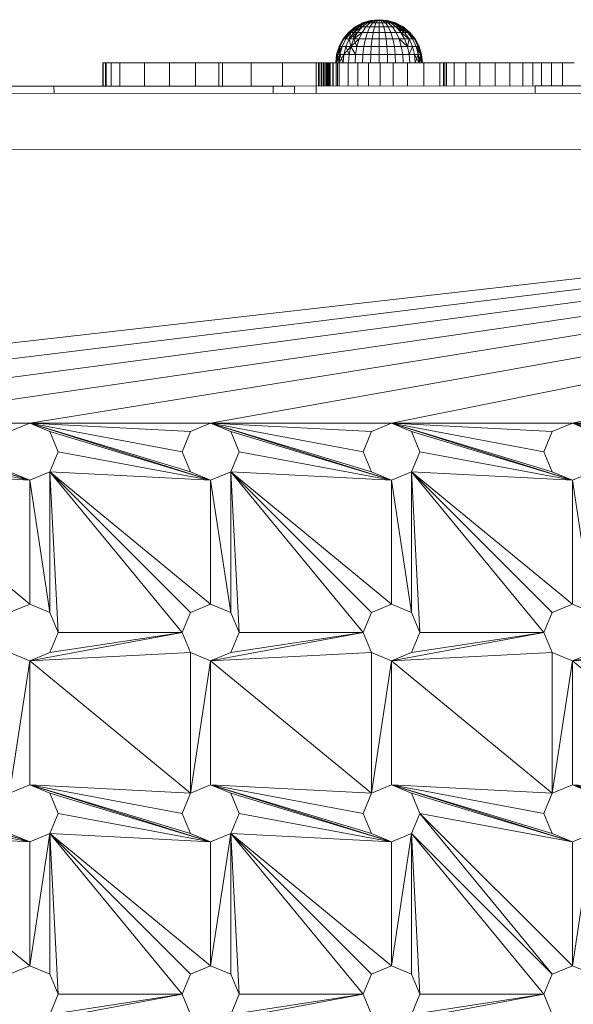
# Model space of a CAD drawing. Units: inches. Extents: x 10 to 18069, y 10 to 12780.
# Drawn here: x 4079 to 4227, y 8450 to 8713 of the extents above; entities that cross this region are included whole.
import ezdxf

# ---------------------------------------------------------------- set-up
doc = ezdxf.new("R2010")
doc.units = ezdxf.units.IN
doc.header["$MEASUREMENT"] = 0
doc.layers.add('平台柱子', color=7, linetype='Continuous', lineweight=9)

# ---------------------------------------------------------------- blocks, each defined once
blk = doc.blocks.new('9039_DWG-662741-Level 1')
at = {"lineweight": 9}
for p, q in [((-2289.96, 832.79), (-2292.13, 832.13)), ((-2289.92, 832.79), (-2292.04, 832.13)), ((-2289.92, 832.79), (-2292.04, 832.13)), ((-2289.58, 832.79), (-2291.79, 832.13)), ((-2289.79, 832.79), (-2291.79, 832.13)), ((-2289.79, 832.79), (-2291.79, 832.13)), ((-2289.58, 832.79), (-2291.38, 832.13)), ((-2289.79, 832.79), (-2291.38, 832.13)), ((-2289.58, 832.79), (-2291.38, 832.13)), ((-2289.3, 832.79), (-2290.83, 832.13)), ((-2289.3, 832.79), (-2290.83, 832.13)), ((-2288.96, 832.79), (-2290.16, 832.13)), ((-2288.96, 832.79), (-2290.16, 832.13)), ((-2287.7, 833.01), (-2289.96, 832.79)), ((-2289.92, 832.79), (-2289.96, 832.79)), ((-2289.96, 832.79), (-2289.92, 832.79)), ((-2287.7, 833.01), (-2289.92, 832.79)), ((-2287.7, 833.01), (-2289.92, 832.79)), ((-2289.79, 832.79), (-2289.92, 832.79)), ((-2289.92, 832.79), (-2289.79, 832.79)), ((-2287.7, 833.01), (-2289.79, 832.79)), ((-2287.7, 833.01), (-2289.79, 832.79)), ((-2289.58, 832.79), (-2289.79, 832.79)), ((-2289.79, 832.79), (-2289.58, 832.79)), ((-2287.7, 833.01), (-2289.58, 832.79)), ((-2287.7, 833.01), (-2289.58, 832.79)), ((-2289.3, 832.79), (-2289.58, 832.79)), ((-2289.58, 832.79), (-2289.3, 832.79)), ((-2288.56, 832.79), (-2289.4, 832.13)), ((-2288.56, 832.79), (-2289.4, 832.13)), ((-2287.7, 833.01), (-2289.3, 832.79)), ((-2287.7, 833.01), (-2289.3, 832.79)), ((-2288.96, 832.79), (-2289.3, 832.79)), ((-2289.3, 832.79), (-2288.96, 832.79)), ((-2287.7, 833.01), (-2288.96, 832.79)), ((-2287.7, 833.01), (-2288.96, 832.79)), ((-2288.56, 832.79), (-2288.96, 832.79)), ((-2288.96, 832.79), (-2288.56, 832.79)), ((-2287.7, 833.01), (-2288.56, 832.79)), ((-2287.7, 833.01), (-2288.56, 832.79)), ((-2288.14, 832.79), (-2288.56, 832.79)), ((-2288.14, 832.79), (-2288.56, 832.13)), ((-2288.56, 832.79), (-2288.14, 832.79)), ((-2288.14, 832.79), (-2288.56, 832.13)), ((-2287.7, 833.01), (-2288.14, 832.79)), ((-2287.7, 833.01), (-2288.14, 832.79)), ((-2287.7, 832.79), (-2288.14, 832.79)), ((-2287.7, 832.79), (-2288.14, 832.79)), ((-2287.7, 833.01), (-2285.44, 832.79)), ((-2287.7, 833.01), (-2287.7, 832.79)), ((-2287.7, 833.01), (-2287.26, 832.79)), ((-2287.7, 833.01), (-2286.84, 832.79)), ((-2287.7, 833.01), (-2286.45, 832.79)), ((-2287.7, 833.01), (-2286.1, 832.79)), ((-2287.7, 833.01), (-2285.82, 832.79)), ((-2287.7, 833.01), (-2285.61, 832.79)), ((-2287.7, 833.01), (-2285.49, 832.79)), ((-2287.7, 833.01), (-2285.49, 832.79)), ((-2287.7, 833.01), (-2285.61, 832.79)), ((-2287.7, 833.01), (-2285.82, 832.79)), ((-2287.7, 833.01), (-2286.1, 832.79)), ((-2287.7, 833.01), (-2286.45, 832.79)), ((-2287.7, 833.01), (-2286.84, 832.79)), ((-2287.7, 833.01), (-2287.26, 832.79)), ((-2287.7, 833.01), (-2287.7, 832.79)), ((-2287.7, 832.79), (-2287.26, 832.79)), ((-2287.7, 832.79), (-2287.7, 832.13)), ((-2287.26, 832.79), (-2287.7, 832.79)), ((-2287.7, 832.79), (-2287.7, 832.13)), ((-2287.26, 832.79), (-2286.84, 832.79)), ((-2287.26, 832.79), (-2286.84, 832.13)), ((-2286.84, 832.79), (-2287.26, 832.79)), ((-2287.26, 832.79), (-2286.84, 832.13)), ((-2286.84, 832.79), (-2286.45, 832.79)), ((-2286.84, 832.79), (-2286.01, 832.13)), ((-2286.45, 832.79), (-2286.84, 832.79)), ((-2286.84, 832.79), (-2286.01, 832.13)), ((-2286.45, 832.79), (-2286.1, 832.79)), ((-2286.45, 832.79), (-2285.24, 832.13)), ((-2286.1, 832.79), (-2286.45, 832.79)), ((-2286.45, 832.79), (-2285.24, 832.13)), ((-2286.1, 832.79), (-2285.82, 832.79)), ((-2286.1, 832.79), (-2284.57, 832.13)), ((-2285.82, 832.79), (-2286.1, 832.79)), ((-2286.1, 832.79), (-2284.57, 832.13)), ((-2285.82, 832.79), (-2285.61, 832.79)), ((-2285.82, 832.79), (-2284.02, 832.13)), ((-2285.82, 832.79), (-2283.61, 832.13)), ((-2285.61, 832.79), (-2285.82, 832.79)), ((-2285.82, 832.79), (-2284.02, 832.13)), ((-2285.61, 832.79), (-2285.49, 832.79)), ((-2285.61, 832.79), (-2283.61, 832.13)), ((-2285.49, 832.79), (-2285.61, 832.79)), ((-2285.61, 832.79), (-2283.61, 832.13)), ((-2285.61, 832.79), (-2284.02, 832.13)), ((-2285.49, 832.79), (-2285.44, 832.79)), ((-2285.49, 832.79), (-2283.36, 832.13)), ((-2285.44, 832.79), (-2285.49, 832.79)), ((-2285.49, 832.79), (-2283.36, 832.13)), ((-2285.44, 832.79), (-2283.27, 832.13)), ((-2295.88, 829.62), (-2297.32, 827.87)), ((-2295.26, 829.62), (-2297.14, 827.87)), ((-2295.73, 829.62), (-2297.14, 827.87)), ((-2295.73, 829.62), (-2297.14, 827.87)), ((-2295.26, 829.62), (-2296.59, 827.87)), ((-2295.73, 829.62), (-2296.59, 827.87)), ((-2295.26, 829.62), (-2296.59, 827.87)), ((-2294.13, 831.06), (-2295.88, 829.62)), ((-2295.73, 829.62), (-2295.88, 829.62)), ((-2295.88, 829.62), (-2295.73, 829.62)), ((-2294.01, 831.06), (-2295.73, 829.62)), ((-2294.01, 831.06), (-2295.73, 829.62)), ((-2295.26, 829.62), (-2295.73, 829.62)), ((-2295.73, 829.62), (-2295.26, 829.62)), ((-2293.49, 829.62), (-2295.7, 827.87)), ((-2294.5, 829.62), (-2295.7, 827.87)), ((-2295.26, 829.62), (-2295.7, 827.87)), ((-2294.5, 829.62), (-2295.7, 827.87)), ((-2293.05, 831.06), (-2295.26, 829.62)), ((-2293.64, 831.06), (-2295.26, 829.62)), ((-2293.64, 831.06), (-2295.26, 829.62)), ((-2294.5, 829.62), (-2295.26, 829.62)), ((-2295.26, 829.62), (-2294.5, 829.62)), ((-2292.25, 831.06), (-2294.5, 829.62)), ((-2293.05, 831.06), (-2294.5, 829.62)), ((-2293.05, 831.06), (-2294.5, 829.62)), ((-2292.25, 829.62), (-2294.5, 827.87)), ((-2293.49, 829.62), (-2294.5, 829.62)), ((-2293.49, 829.62), (-2294.5, 827.87)), ((-2294.5, 829.62), (-2293.49, 829.62)), ((-2294.5, 829.62), (-2294.5, 827.87)), ((-2293.49, 829.62), (-2294.5, 827.87)), ((-2292.13, 832.13), (-2294.13, 831.06)), ((-2292.04, 832.13), (-2294.13, 831.06)), ((-2294.01, 831.06), (-2294.13, 831.06)), ((-2294.13, 831.06), (-2294.01, 831.06)), ((-2292.04, 832.13), (-2294.01, 831.06)), ((-2292.13, 832.13), (-2294.01, 831.06)), ((-2292.04, 832.13), (-2294.01, 831.06)), ((-2293.64, 831.06), (-2294.01, 831.06)), ((-2294.01, 831.06), (-2293.64, 831.06)), ((-2291.38, 832.13), (-2293.64, 831.06)), ((-2291.79, 832.13), (-2293.64, 831.06)), ((-2291.79, 832.13), (-2293.64, 831.06)), ((-2293.05, 831.06), (-2293.64, 831.06)), ((-2293.64, 831.06), (-2293.05, 831.06)), ((-2292.25, 831.06), (-2293.49, 829.62)), ((-2292.25, 831.06), (-2293.49, 829.62)), ((-2292.25, 829.62), (-2293.49, 829.62)), ((-2293.49, 829.62), (-2292.25, 829.62)), ((-2291.38, 832.13), (-2293.05, 831.06)), ((-2291.79, 832.13), (-2293.05, 831.06)), ((-2291.38, 832.13), (-2293.05, 831.06)), ((-2292.25, 831.06), (-2293.05, 831.06)), ((-2293.05, 831.06), (-2292.25, 831.06)), ((-2292.25, 829.62), (-2293.05, 827.87)), ((-2292.25, 829.62), (-2293.05, 827.87)), ((-2290.83, 832.13), (-2292.25, 831.06)), ((-2290.83, 832.13), (-2292.25, 831.06)), ((-2291.27, 831.06), (-2292.25, 831.06)), ((-2291.27, 831.06), (-2292.25, 829.62)), ((-2292.25, 831.06), (-2291.27, 831.06)), ((-2291.27, 831.06), (-2292.25, 829.62)), ((-2290.83, 829.62), (-2292.25, 829.62)), ((-2292.25, 829.62), (-2290.83, 829.62)), ((-2292.04, 832.13), (-2292.13, 832.13)), ((-2292.13, 832.13), (-2292.04, 832.13)), ((-2291.79, 832.13), (-2292.04, 832.13)), ((-2292.04, 832.13), (-2291.79, 832.13)), ((-2291.38, 832.13), (-2291.79, 832.13)), ((-2291.79, 832.13), (-2291.38, 832.13)), ((-2290.83, 832.13), (-2291.38, 832.13)), ((-2291.38, 832.13), (-2290.83, 832.13)), ((-2290.83, 829.62), (-2291.38, 827.87)), ((-2290.83, 829.62), (-2291.38, 827.87)), ((-2290.16, 832.13), (-2291.27, 831.06)), ((-2290.16, 832.13), (-2291.27, 831.06)), ((-2290.16, 831.06), (-2291.27, 831.06)), ((-2291.27, 831.06), (-2290.16, 831.06)), ((-2290.16, 832.13), (-2290.83, 832.13)), ((-2290.83, 832.13), (-2290.16, 832.13)), ((-2290.16, 831.06), (-2290.83, 829.62)), ((-2290.16, 831.06), (-2290.83, 829.62)), ((-2289.3, 829.62), (-2290.83, 829.62)), ((-2290.83, 829.62), (-2289.3, 829.62)), ((-2289.4, 832.13), (-2290.16, 832.13)), ((-2289.4, 832.13), (-2290.16, 831.06)), ((-2290.16, 832.13), (-2289.4, 832.13)), ((-2289.4, 832.13), (-2290.16, 831.06)), ((-2288.96, 831.06), (-2290.16, 831.06)), ((-2290.16, 831.06), (-2288.96, 831.06)), ((-2289.3, 829.62), (-2289.58, 827.87)), ((-2289.3, 829.62), (-2289.58, 827.87)), ((-2288.56, 832.13), (-2289.4, 832.13)), ((-2289.4, 832.13), (-2288.56, 832.13)), ((-2288.96, 831.06), (-2289.3, 829.62)), ((-2288.96, 831.06), (-2289.3, 829.62)), ((-2287.7, 829.62), (-2289.3, 829.62)), ((-2287.7, 829.62), (-2289.3, 829.62)), ((-2288.56, 832.13), (-2288.96, 831.06)), ((-2288.56, 832.13), (-2288.96, 831.06)), ((-2287.7, 831.06), (-2288.96, 831.06)), ((-2287.7, 831.06), (-2288.96, 831.06)), ((-2287.7, 832.13), (-2288.56, 832.13)), ((-2287.7, 832.13), (-2288.56, 832.13)), ((-2287.7, 832.13), (-2286.84, 832.13)), ((-2287.7, 832.13), (-2287.7, 831.06)), ((-2286.84, 832.13), (-2287.7, 832.13)), ((-2287.7, 832.13), (-2287.7, 831.06)), ((-2287.7, 831.06), (-2286.45, 831.06)), ((-2287.7, 831.06), (-2287.7, 829.62)), ((-2286.45, 831.06), (-2287.7, 831.06)), ((-2287.7, 831.06), (-2287.7, 829.62)), ((-2287.7, 829.62), (-2286.1, 829.62)), ((-2287.7, 829.62), (-2287.7, 827.87)), ((-2286.1, 829.62), (-2287.7, 829.62)), ((-2287.7, 829.62), (-2287.7, 827.87)), ((-2286.84, 832.13), (-2286.01, 832.13)), ((-2286.84, 832.13), (-2286.45, 831.06)), ((-2286.01, 832.13), (-2286.84, 832.13)), ((-2286.84, 832.13), (-2286.45, 831.06)), ((-2286.45, 831.06), (-2285.24, 831.06)), ((-2286.45, 831.06), (-2286.1, 829.62)), ((-2285.24, 831.06), (-2286.45, 831.06)), ((-2286.45, 831.06), (-2286.1, 829.62)), ((-2286.1, 829.62), (-2284.57, 829.62)), ((-2286.1, 829.62), (-2285.82, 827.87)), ((-2284.57, 829.62), (-2286.1, 829.62)), ((-2286.1, 829.62), (-2285.82, 827.87)), ((-2286.01, 832.13), (-2285.24, 832.13)), ((-2286.01, 832.13), (-2285.24, 831.06)), ((-2285.24, 832.13), (-2286.01, 832.13)), ((-2286.01, 832.13), (-2285.24, 831.06)), ((-2285.24, 832.13), (-2284.57, 832.13)), ((-2285.24, 832.13), (-2284.13, 831.06)), ((-2284.57, 832.13), (-2285.24, 832.13)), ((-2285.24, 832.13), (-2284.13, 831.06)), ((-2285.24, 831.06), (-2284.13, 831.06)), ((-2285.24, 831.06), (-2284.57, 829.62)), ((-2284.13, 831.06), (-2285.24, 831.06)), ((-2285.24, 831.06), (-2284.57, 829.62)), ((-2284.57, 832.13), (-2284.02, 832.13)), ((-2284.57, 832.13), (-2283.15, 831.06)), ((-2284.02, 832.13), (-2284.57, 832.13)), ((-2284.57, 832.13), (-2283.15, 831.06)), ((-2284.57, 829.62), (-2283.15, 829.62)), ((-2284.57, 829.62), (-2284.02, 827.87)), ((-2283.15, 829.62), (-2284.57, 829.62)), ((-2284.57, 829.62), (-2284.02, 827.87)), ((-2284.13, 831.06), (-2283.15, 831.06)), ((-2284.13, 831.06), (-2283.15, 829.62)), ((-2283.15, 831.06), (-2284.13, 831.06)), ((-2284.13, 831.06), (-2283.15, 829.62)), ((-2284.02, 832.13), (-2283.61, 832.13)), ((-2284.02, 832.13), (-2282.35, 831.06)), ((-2284.02, 832.13), (-2281.76, 831.06)), ((-2283.61, 832.13), (-2284.02, 832.13)), ((-2284.02, 832.13), (-2282.35, 831.06)), ((-2283.61, 832.13), (-2283.36, 832.13)), ((-2283.61, 832.13), (-2281.76, 831.06)), ((-2283.36, 832.13), (-2283.61, 832.13)), ((-2283.61, 832.13), (-2281.76, 831.06)), ((-2283.61, 832.13), (-2282.35, 831.06)), ((-2283.36, 832.13), (-2283.27, 832.13)), ((-2283.36, 832.13), (-2281.39, 831.06)), ((-2283.36, 832.13), (-2281.27, 831.06)), ((-2283.27, 832.13), (-2283.36, 832.13)), ((-2283.36, 832.13), (-2281.39, 831.06)), ((-2283.27, 832.13), (-2281.27, 831.06)), ((-2283.27, 832.13), (-2281.39, 831.06)), ((-2283.15, 831.06), (-2282.35, 831.06)), ((-2283.15, 831.06), (-2281.91, 829.62)), ((-2283.15, 831.06), (-2280.9, 829.62)), ((-2282.35, 831.06), (-2283.15, 831.06)), ((-2283.15, 831.06), (-2281.91, 829.62)), ((-2283.15, 829.62), (-2281.91, 829.62)), ((-2283.15, 829.62), (-2282.35, 827.87)), ((-2281.91, 829.62), (-2283.15, 829.62)), ((-2283.15, 829.62), (-2282.35, 827.87)), ((-2282.35, 831.06), (-2281.76, 831.06)), ((-2282.35, 831.06), (-2280.9, 829.62)), ((-2282.35, 831.06), (-2280.14, 829.62)), ((-2281.76, 831.06), (-2282.35, 831.06)), ((-2282.35, 831.06), (-2280.9, 829.62)), ((-2282.35, 831.06), (-2281.91, 829.62)), ((-2281.91, 829.62), (-2280.9, 829.62)), ((-2281.91, 829.62), (-2280.9, 827.87)), ((-2281.91, 829.62), (-2279.7, 827.87)), ((-2280.9, 829.62), (-2281.91, 829.62)), ((-2281.91, 829.62), (-2280.9, 827.87)), ((-2281.76, 831.06), (-2281.39, 831.06)), ((-2281.76, 831.06), (-2280.14, 829.62)), ((-2281.39, 831.06), (-2281.76, 831.06)), ((-2281.76, 831.06), (-2280.14, 829.62)), ((-2281.76, 831.06), (-2280.9, 829.62)), ((-2281.39, 831.06), (-2281.27, 831.06)), ((-2281.39, 831.06), (-2279.67, 829.62)), ((-2281.27, 831.06), (-2281.39, 831.06)), ((-2281.39, 831.06), (-2279.67, 829.62)), ((-2281.27, 831.06), (-2279.52, 829.62)), ((-2280.9, 829.62), (-2280.14, 829.62)), ((-2280.9, 829.62), (-2279.7, 827.87)), ((-2280.14, 829.62), (-2280.9, 829.62)), ((-2280.9, 829.62), (-2279.7, 827.87)), ((-2280.14, 829.62), (-2279.67, 829.62)), ((-2280.14, 829.62), (-2278.81, 827.87)), ((-2280.14, 829.62), (-2278.26, 827.87)), ((-2279.67, 829.62), (-2280.14, 829.62)), ((-2280.14, 829.62), (-2278.81, 827.87)), ((-2279.67, 829.62), (-2279.52, 829.62)), ((-2279.67, 829.62), (-2278.26, 827.87)), ((-2279.52, 829.62), (-2279.67, 829.62)), ((-2279.67, 829.62), (-2278.26, 827.87)), ((-2279.67, 829.62), (-2278.81, 827.87)), ((-2279.52, 829.62), (-2278.08, 827.87)), ((-2297.32, 827.87), (-2298.39, 825.87)), ((-2297.14, 827.87), (-2298.39, 825.87)), ((-2297.14, 827.87), (-2298.19, 825.87)), ((-2297.32, 827.87), (-2298.19, 825.87)), ((-2297.14, 827.87), (-2298.19, 825.87)), ((-2296.59, 827.87), (-2297.58, 825.87)), ((-2296.59, 827.87), (-2297.58, 825.87)), ((-2297.14, 827.87), (-2297.32, 827.87)), ((-2297.32, 827.87), (-2297.14, 827.87)), ((-2296.59, 827.87), (-2297.14, 827.87)), ((-2297.14, 827.87), (-2296.59, 827.87)), ((-2295.7, 827.87), (-2296.59, 827.87)), ((-2295.7, 827.87), (-2296.59, 825.87)), ((-2296.59, 827.87), (-2295.7, 827.87)), ((-2295.7, 827.87), (-2296.59, 825.87)), ((-2294.5, 827.87), (-2295.7, 827.87)), ((-2295.7, 827.87), (-2294.5, 827.87)), ((-2295.7, 827.87), (-2295.26, 825.87)), ((-2293.05, 827.87), (-2295.26, 825.87)), ((-2294.5, 827.87), (-2295.26, 825.87)), ((-2294.5, 827.87), (-2295.26, 825.87)), ((-2293.05, 827.87), (-2294.5, 827.87)), ((-2294.5, 827.87), (-2293.05, 827.87)), ((-2294.5, 827.87), (-2293.64, 825.87)), ((-2293.05, 827.87), (-2293.64, 825.87)), ((-2293.05, 827.87), (-2293.64, 825.87)), ((-2291.38, 827.87), (-2293.05, 827.87)), ((-2293.05, 827.87), (-2291.38, 827.87)), ((-2291.38, 827.87), (-2291.79, 825.87)), ((-2291.38, 827.87), (-2291.79, 825.87)), ((-2289.58, 827.87), (-2291.38, 827.87)), ((-2291.38, 827.87), (-2289.58, 827.87)), ((-2289.58, 827.87), (-2289.79, 825.87)), ((-2289.58, 827.87), (-2289.79, 825.87)), ((-2287.7, 827.87), (-2289.58, 827.87)), ((-2287.7, 827.87), (-2289.58, 827.87)), ((-2287.7, 827.87), (-2285.82, 827.87)), ((-2287.7, 827.87), (-2287.7, 825.87)), ((-2285.82, 827.87), (-2287.7, 827.87)), ((-2287.7, 827.87), (-2287.7, 825.87)), ((-2285.82, 827.87), (-2284.02, 827.87)), ((-2285.82, 827.87), (-2285.61, 825.87)), ((-2284.02, 827.87), (-2285.82, 827.87)), ((-2285.82, 827.87), (-2285.61, 825.87)), ((-2284.02, 827.87), (-2282.35, 827.87)), ((-2284.02, 827.87), (-2283.61, 825.87)), ((-2282.35, 827.87), (-2284.02, 827.87)), ((-2284.02, 827.87), (-2283.61, 825.87)), ((-2282.35, 827.87), (-2280.9, 827.87)), ((-2282.35, 827.87), (-2281.76, 825.87)), ((-2282.35, 827.87), (-2280.14, 825.87)), ((-2280.9, 827.87), (-2282.35, 827.87)), ((-2282.35, 827.87), (-2281.76, 825.87)), ((-2280.9, 827.87), (-2279.7, 827.87)), ((-2280.9, 827.87), (-2280.14, 825.87)), ((-2279.7, 827.87), (-2280.9, 827.87)), ((-2280.9, 827.87), (-2280.14, 825.87)), ((-2279.7, 827.87), (-2280.14, 825.87)), ((-2279.7, 827.87), (-2278.81, 827.87)), ((-2279.7, 827.87), (-2278.81, 825.87)), ((-2278.81, 827.87), (-2279.7, 827.87)), ((-2279.7, 827.87), (-2278.81, 825.87)), ((-2278.81, 827.87), (-2278.26, 827.87)), ((-2278.81, 827.87), (-2277.82, 825.87)), ((-2278.26, 827.87), (-2278.81, 827.87)), ((-2278.81, 827.87), (-2277.82, 825.87)), ((-2278.26, 827.87), (-2278.08, 827.87)), ((-2278.26, 827.87), (-2277.21, 825.87)), ((-2278.26, 827.87), (-2277.01, 825.87)), ((-2278.08, 827.87), (-2278.26, 827.87)), ((-2278.26, 827.87), (-2277.21, 825.87)), ((-2278.08, 827.87), (-2277.01, 825.87)), ((-2278.08, 827.87), (-2277.21, 825.87)), ((-2298.39, 825.87), (-2299.05, 823.7)), ((-2298.19, 825.87), (-2299.05, 823.7)), ((-2297.58, 825.87), (-2298.83, 823.7)), ((-2298.19, 825.87), (-2298.83, 823.7)), ((-2298.39, 825.87), (-2298.83, 823.7)), ((-2298.19, 825.87), (-2298.83, 823.7)), ((-2298.19, 825.87), (-2298.39, 825.87)), ((-2298.39, 825.87), (-2298.19, 825.87)), ((-2297.58, 825.87), (-2298.19, 825.87)), ((-2297.58, 825.87), (-2298.19, 823.7)), ((-2298.19, 825.87), (-2297.58, 825.87)), ((-2298.19, 825.87), (-2298.19, 823.7)), ((-2297.58, 825.87), (-2298.19, 823.7)), ((-2296.59, 825.87), (-2297.58, 825.87)), ((-2297.58, 825.87), (-2296.59, 825.87)), ((-2295.26, 825.87), (-2297.14, 823.7)), ((-2296.59, 825.87), (-2297.14, 823.7)), ((-2296.59, 825.87), (-2297.14, 823.7)), ((-2295.26, 825.87), (-2296.59, 825.87)), ((-2296.59, 825.87), (-2295.26, 825.87)), ((-2296.59, 825.87), (-2295.73, 823.7)), ((-2295.26, 825.87), (-2295.73, 823.7)), ((-2295.26, 825.87), (-2295.73, 823.7)), ((-2293.64, 825.87), (-2295.26, 825.87)), ((-2295.26, 825.87), (-2293.64, 825.87)), ((-2295.26, 825.87), (-2294.01, 823.7)), ((-2293.64, 825.87), (-2294.01, 823.7)), ((-2293.64, 825.87), (-2294.01, 823.7)), ((-2291.79, 825.87), (-2293.64, 825.87)), ((-2293.64, 825.87), (-2291.79, 825.87)), ((-2291.79, 825.87), (-2292.04, 823.7)), ((-2291.79, 825.87), (-2292.04, 823.7)), ((-2289.79, 825.87), (-2291.79, 825.87)), ((-2291.79, 825.87), (-2289.79, 825.87)), ((-2289.79, 825.87), (-2289.92, 823.7)), ((-2289.79, 825.87), (-2289.92, 823.7)), ((-2287.7, 825.87), (-2289.79, 825.87)), ((-2287.7, 825.87), (-2289.79, 825.87)), ((-2287.7, 825.87), (-2285.61, 825.87)), ((-2287.7, 825.87), (-2287.7, 823.7)), ((-2285.61, 825.87), (-2287.7, 825.87)), ((-2287.7, 825.87), (-2287.7, 823.7)), ((-2285.61, 825.87), (-2283.61, 825.87)), ((-2285.61, 825.87), (-2285.49, 823.7)), ((-2283.61, 825.87), (-2285.61, 825.87)), ((-2285.61, 825.87), (-2285.49, 823.7)), ((-2283.61, 825.87), (-2281.76, 825.87)), ((-2283.61, 825.87), (-2283.36, 823.7)), ((-2281.76, 825.87), (-2283.61, 825.87)), ((-2283.61, 825.87), (-2283.36, 823.7)), ((-2281.76, 825.87), (-2280.14, 825.87)), ((-2281.76, 825.87), (-2281.39, 823.7)), ((-2280.14, 825.87), (-2281.76, 825.87)), ((-2281.76, 825.87), (-2281.39, 823.7)), ((-2280.14, 825.87), (-2278.81, 825.87)), ((-2280.14, 825.87), (-2279.67, 823.7)), ((-2278.81, 825.87), (-2280.14, 825.87)), ((-2280.14, 825.87), (-2279.67, 823.7)), ((-2278.81, 825.87), (-2279.67, 823.7)), ((-2278.81, 825.87), (-2277.82, 825.87)), ((-2278.81, 825.87), (-2278.26, 823.7)), ((-2277.82, 825.87), (-2278.81, 825.87)), ((-2278.81, 825.87), (-2278.26, 823.7)), ((-2277.82, 825.87), (-2277.21, 825.87)), ((-2277.82, 825.87), (-2277.21, 823.7)), ((-2277.82, 825.87), (-2276.57, 823.7)), ((-2277.21, 825.87), (-2277.82, 825.87)), ((-2277.82, 825.87), (-2277.21, 823.7)), ((-2277.21, 825.87), (-2277.01, 825.87)), ((-2277.21, 825.87), (-2276.57, 823.7)), ((-2277.21, 825.87), (-2276.35, 823.7)), ((-2277.01, 825.87), (-2277.21, 825.87)), ((-2277.21, 825.87), (-2276.57, 823.7)), ((-2277.21, 825.87), (-2277.21, 823.7)), ((-2277.01, 825.87), (-2276.35, 823.7)), ((-2277.01, 825.87), (-2276.57, 823.7)), ((-2299.05, 823.7), (-2299.27, 821.44)), ((-2298.83, 823.7), (-2299.27, 821.44)), ((-2298.19, 823.7), (-2299.05, 821.44)), ((-2298.83, 823.7), (-2299.05, 823.7)), ((-2298.83, 823.7), (-2299.05, 821.44)), ((-2299.05, 823.7), (-2298.83, 823.7)), ((-2299.05, 823.7), (-2299.05, 821.44)), ((-2298.83, 823.7), (-2299.05, 821.44)), ((-2298.19, 823.7), (-2298.83, 823.7)), ((-2298.83, 823.7), (-2298.19, 823.7)), ((-2298.83, 823.7), (-2298.39, 821.44)), ((-2297.14, 823.7), (-2298.39, 821.44)), ((-2298.19, 823.7), (-2298.39, 821.44)), ((-2298.19, 823.7), (-2298.39, 821.44)), ((-2297.14, 823.7), (-2298.19, 823.7)), ((-2298.19, 823.7), (-2297.14, 823.7)), ((-2298.19, 823.7), (-2297.32, 821.44)), ((-2297.14, 823.7), (-2297.32, 821.44)), ((-2297.14, 823.7), (-2297.32, 821.44)), ((-2295.73, 823.7), (-2297.14, 823.7)), ((-2297.14, 823.7), (-2295.73, 823.7)), ((-2295.73, 823.7), (-2295.88, 821.44)), ((-2295.73, 823.7), (-2295.88, 821.44)), ((-2294.01, 823.7), (-2295.73, 823.7)), ((-2295.73, 823.7), (-2294.01, 823.7)), ((-2294.01, 823.7), (-2294.13, 821.44)), ((-2294.01, 823.7), (-2294.13, 821.44)), ((-2292.04, 823.7), (-2294.01, 823.7)), ((-2294.01, 823.7), (-2292.04, 823.7)), ((-2292.04, 823.7), (-2292.13, 821.44)), ((-2292.04, 823.7), (-2292.13, 821.44)), ((-2289.92, 823.7), (-2292.04, 823.7)), ((-2292.04, 823.7), (-2289.92, 823.7)), ((-2289.92, 823.7), (-2289.96, 821.44)), ((-2289.92, 823.7), (-2289.96, 821.44)), ((-2287.7, 823.7), (-2289.92, 823.7)), ((-2287.7, 823.7), (-2289.92, 823.7)), ((-2287.7, 823.7), (-2285.49, 823.7)), ((-2287.7, 823.7), (-2287.7, 821.44)), ((-2285.49, 823.7), (-2287.7, 823.7)), ((-2287.7, 823.7), (-2287.7, 821.44)), ((-2285.49, 823.7), (-2283.36, 823.7)), ((-2285.49, 823.7), (-2285.44, 821.44)), ((-2283.36, 823.7), (-2285.49, 823.7)), ((-2285.49, 823.7), (-2285.44, 821.44)), ((-2283.36, 823.7), (-2281.39, 823.7)), ((-2283.36, 823.7), (-2283.27, 821.44)), ((-2281.39, 823.7), (-2283.36, 823.7)), ((-2283.36, 823.7), (-2283.27, 821.44)), ((-2281.39, 823.7), (-2279.67, 823.7)), ((-2281.39, 823.7), (-2281.27, 821.44)), ((-2279.67, 823.7), (-2281.39, 823.7)), ((-2281.39, 823.7), (-2281.27, 821.44)), ((-2279.67, 823.7), (-2278.26, 823.7)), ((-2279.67, 823.7), (-2279.52, 821.44)), ((-2278.26, 823.7), (-2279.67, 823.7)), ((-2279.67, 823.7), (-2279.52, 821.44)), ((-2278.26, 823.7), (-2277.21, 823.7)), ((-2278.26, 823.7), (-2278.08, 821.44)), ((-2278.26, 823.7), (-2277.01, 821.44)), ((-2277.21, 823.7), (-2278.26, 823.7)), ((-2278.26, 823.7), (-2278.08, 821.44)), ((-2277.21, 823.7), (-2278.08, 821.44)), ((-2277.21, 823.7), (-2276.57, 823.7)), ((-2277.21, 823.7), (-2277.01, 821.44)), ((-2277.21, 823.7), (-2276.35, 821.44)), ((-2276.57, 823.7), (-2277.21, 823.7)), ((-2277.21, 823.7), (-2277.01, 821.44)), ((-2276.57, 823.7), (-2277.01, 821.44)), ((-2276.57, 823.7), (-2276.35, 823.7)), ((-2276.57, 823.7), (-2276.35, 821.44)), ((-2276.57, 823.7), (-2276.13, 821.44)), ((-2276.35, 823.7), (-2276.57, 823.7)), ((-2276.57, 823.7), (-2276.35, 821.44)), ((-2276.35, 823.7), (-2276.13, 821.44)), ((-2276.35, 823.7), (-2276.35, 821.44)), ((-2360.89, 821.44), (-2361.62, 821.44)), ((-2361.62, 821.44), (-2361.62, 815.23)), ((-2361.62, 821.44), (-2361.54, 821.44)), ((-2361.54, 821.44), (-2360.67, 821.44)), ((-2360.89, 821.44), (-2361.54, 821.44)), ((-2361.54, 821.44), (-2361.54, 815.23)), ((-2359.36, 821.44), (-2360.89, 821.44)), ((-2360.89, 821.44), (-2360.89, 815.23)), ((-2360.89, 821.44), (-2360.67, 821.44)), ((-2360.67, 821.44), (-2359.01, 821.44)), ((-2359.36, 821.44), (-2360.67, 821.44)), ((-2360.67, 821.44), (-2360.67, 815.23)), ((-2357.03, 821.44), (-2359.36, 821.44)), ((-2359.36, 821.44), (-2359.36, 815.23)), ((-2350.44, 821.44), (-2357.03, 821.44)), ((-2357.03, 821.44), (-2357.03, 815.23)), ((-2343.76, 821.44), (-2350.44, 821.44)), ((-2350.44, 821.44), (-2350.44, 815.24)), ((-2336.85, 821.44), (-2343.76, 821.44)), ((-2343.76, 821.44), (-2343.76, 815.25)), ((-2341.18, 821.44), (-2341.17, 821.44)), ((-2329.6, 821.44), (-2336.85, 821.44)), ((-2336.85, 821.44), (-2336.85, 815.25)), ((-2330.54, 821.44), (-2330.55, 821.44)), ((-2330.54, 821.44), (-2330.54, 815.26)), ((-2321.88, 821.44), (-2329.6, 821.44)), ((-2329.6, 821.44), (-2329.6, 815.26)), ((-2313.58, 821.44), (-2321.88, 821.44)), ((-2321.88, 821.44), (-2321.88, 815.26)), ((-2304.56, 821.44), (-2313.58, 821.44)), ((-2313.58, 821.44), (-2313.58, 815.27)), ((-2304.8, 821.44), (-2303.88, 821.44)), ((-2303.59, 821.44), (-2304.56, 821.44)), ((-2304.56, 821.44), (-2304.56, 815.28)), ((-2304.56, 821.44), (-2303.88, 821.44)), ((-2303.88, 821.44), (-2303.08, 821.44)), ((-2303.59, 821.44), (-2303.88, 821.44)), ((-2303.88, 821.44), (-2303.88, 815.28)), ((-2302.64, 821.44), (-2303.59, 821.44)), ((-2303.59, 821.44), (-2303.59, 815.28)), ((-2303.59, 821.44), (-2303.08, 821.44)), ((-2303.08, 821.44), (-2302.41, 821.44)), ((-2302.64, 821.44), (-2303.08, 821.44)), ((-2303.08, 821.44), (-2303.08, 815.28)), ((-2301.71, 821.44), (-2302.64, 821.44)), ((-2302.64, 821.44), (-2302.64, 815.28)), ((-2302.64, 821.44), (-2302.41, 821.44)), ((-2302.64, 821.44), (-2301.91, 821.44)), ((-2302.41, 821.44), (-2301.91, 821.44)), ((-2302.41, 821.44), (-2302.41, 815.28)), ((-2301.91, 821.44), (-2301.6, 821.44)), ((-2301.71, 821.44), (-2301.91, 821.44)), ((-2301.91, 821.44), (-2301.91, 815.28)), ((-2300.81, 821.44), (-2301.71, 821.44)), ((-2301.71, 821.44), (-2301.71, 815.28)), ((-2301.71, 821.44), (-2301.6, 821.44)), ((-2301.71, 821.44), (-2301.46, 821.44)), ((-2301.71, 821.44), (-2301.33, 821.44)), ((-2301.71, 821.44), (-2301.2, 821.44)), ((-2301.71, 821.44), (-2301.08, 821.44)), ((-2301.71, 821.44), (-2300.97, 821.44)), ((-2301.71, 821.44), (-2300.86, 821.44)), ((-2301.6, 821.44), (-2301.46, 821.44)), ((-2301.6, 821.44), (-2301.6, 815.28)), ((-2301.46, 821.44), (-2301.33, 821.44)), ((-2301.46, 821.44), (-2301.46, 815.28)), ((-2301.33, 821.44), (-2301.2, 821.44)), ((-2301.33, 821.44), (-2301.33, 815.28)), ((-2301.2, 821.44), (-2301.08, 821.44)), ((-2301.2, 821.44), (-2301.2, 815.28)), ((-2301.08, 821.44), (-2300.97, 821.44)), ((-2301.08, 821.44), (-2301.08, 815.28)), ((-2300.97, 821.44), (-2300.86, 821.44)), ((-2300.97, 821.44), (-2300.97, 815.28)), ((-2300.86, 821.44), (-2300.76, 821.44)), ((-2300.81, 821.44), (-2300.86, 821.44)), ((-2300.86, 821.44), (-2300.86, 815.28)), ((-2299.95, 821.44), (-2300.81, 821.44)), ((-2300.81, 821.44), (-2300.81, 815.28)), ((-2300.81, 821.44), (-2300.76, 821.44)), ((-2300.81, 821.44), (-2300.08, 821.44)), ((-2300.76, 821.44), (-2300.08, 821.44)), ((-2300.76, 821.44), (-2300.76, 815.28)), ((-2300.08, 821.44), (-2298.8, 821.44)), ((-2299.14, 821.44), (-2300.08, 821.44)), ((-2299.95, 821.44), (-2300.08, 821.44)), ((-2300.08, 821.44), (-2300.08, 815.28)), ((-2299.14, 821.44), (-2299.95, 821.44)), ((-2299.95, 821.44), (-2299.95, 815.28)), ((-2299.05, 821.44), (-2299.27, 821.44)), ((-2299.27, 821.44), (-2299.05, 821.44)), ((-2298.38, 821.44), (-2299.14, 821.44)), ((-2299.14, 821.44), (-2299.14, 815.28)), ((-2299.14, 821.44), (-2298.8, 821.44)), ((-2298.39, 821.44), (-2299.05, 821.44)), ((-2299.05, 821.44), (-2298.39, 821.44)), ((-2298.38, 821.44), (-2298.8, 821.44)), ((-2298.8, 821.44), (-2298.8, 815.28)), ((-2295.96, 821.44), (-2298.38, 821.44)), ((-2298.38, 821.44), (-2298.38, 815.28)), ((-2293.36, 821.44), (-2295.96, 821.44)), ((-2295.96, 821.44), (-2295.96, 815.29)), ((-2290.54, 821.44), (-2293.36, 821.44)), ((-2293.36, 821.44), (-2293.36, 815.29)), ((-2287.43, 821.44), (-2290.54, 821.44)), ((-2290.54, 821.44), (-2290.54, 815.29)), ((-2283.97, 821.44), (-2287.43, 821.44)), ((-2287.43, 821.44), (-2287.43, 815.29)), ((-2280.1, 821.44), (-2283.97, 821.44)), ((-2283.97, 821.44), (-2283.97, 815.3)), ((-2275.77, 821.44), (-2280.1, 821.44)), ((-2280.1, 821.44), (-2280.1, 815.3)), ((-2271.49, 821.44), (-2275.77, 821.44)), ((-2275.77, 821.44), (-2275.77, 815.3)), ((-2269.69, 821.44), (-2271.49, 821.44)), ((-2271.49, 821.44), (-2271.49, 815.31)), ((-2271.11, 821.44), (-2271.08, 821.44)), ((-2270.63, 821.44), (-2270.29, 821.44)), ((-2270.13, 821.44), (-2270.47, 821.44)), ((-2270.47, 815.31), (-2270.47, 821.44)), ((-2270.47, 821.44), (-2269.66, 821.44)), ((-2270.29, 821.44), (-2269.56, 821.44)), ((-2270.13, 815.31), (-2270.13, 821.44)), ((-2270.13, 821.44), (-2269.66, 821.44)), ((-2269.66, 821.44), (-2267.58, 821.44)), ((-2269.66, 815.31), (-2269.66, 821.44)), ((-2267.58, 821.44), (-2264.47, 821.44)), ((-2267.58, 815.31), (-2267.58, 821.44)), ((-2264.47, 821.44), (-2260.72, 821.44)), ((-2264.47, 815.31), (-2264.47, 821.44)), ((-2260.72, 821.44), (-2256.68, 821.44)), ((-2260.72, 815.31), (-2260.72, 821.44)), ((-2256.68, 821.44), (-2252.73, 821.44)), ((-2256.68, 815.32), (-2256.68, 821.44)), ((-2252.73, 821.44), (-2249.24, 821.44)), ((-2252.73, 815.32), (-2252.73, 821.44)), ((-2249.24, 821.44), (-2246.59, 821.44)), ((-2249.24, 815.32), (-2249.24, 821.44)), ((-2246.59, 821.44), (-2244.27, 821.44)), ((-2246.59, 815.33), (-2246.59, 821.44)), ((-2244.27, 821.44), (-2241.59, 821.44)), ((-2244.27, 815.33), (-2244.27, 821.44)), ((-2241.59, 821.44), (-2238.63, 821.44)), ((-2241.59, 815.33), (-2241.59, 821.44)), ((-2238.63, 821.44), (-2235.49, 821.44)), ((-2238.63, 815.33), (-2238.63, 821.44)), ((-2433.75, 815.17), (-2374.66, 815.22)), ((-2374.66, 815.22), (-2310.31, 815.27)), ((-2374.65, 813.28), (-2374.66, 815.22)), ((-2316.06, 813.33), (-2316.06, 815.27)), ((-2310.31, 815.27), (-2245.96, 815.33)), ((-2310.31, 813.33), (-2310.31, 815.27)), ((-2304.55, 813.33), (-2304.55, 815.28)), ((-2245.96, 815.33), (-2186.87, 815.38)), ((-2245.96, 813.38), (-2245.96, 815.33)), ((-1956.09, 813.62), (-2664.52, 813.04)), ((-2664.51, 797.97), (-1956.08, 798.56)), ((-1949.02, 796.39), (-2574.64, 725.06)), ((-1948.97, 796.05), (-2526.26, 725.06)), ((-1948.91, 795.66), (-2477.89, 725.06)), ((-1948.84, 795.2), (-2429.51, 725.06)), ((-1948.75, 794.64), (-2381.14, 725.06)), ((-1948.65, 793.96), (-2332.76, 725.06)), ((-1948.51, 793.11), (-2284.39, 725.06)), ((-1948.34, 792.01), (-2236.01, 725.06)), ((-2429.51, 725.06), (-2381.14, 709.86)), ((-2429.51, 725.06), (-2381.14, 725.06)), ((-2386.51, 722.84), (-2381.14, 725.06)), ((-2381.14, 725.06), (-2375.76, 722.84)), ((-2381.14, 725.06), (-2332.76, 709.86)), ((-2381.14, 725.06), (-2338.14, 712.09)), ((-2381.14, 725.06), (-2340.36, 717.46)), ((-2381.14, 725.06), (-2338.14, 722.84)), ((-2381.14, 725.06), (-2332.76, 725.06)), ((-2338.14, 722.84), (-2332.76, 725.06)), ((-2332.76, 725.06), (-2327.39, 722.84)), ((-2332.76, 725.06), (-2284.39, 709.86)), ((-2332.76, 725.06), (-2289.76, 712.09)), ((-2332.76, 725.06), (-2291.99, 717.46)), ((-2332.76, 725.06), (-2289.76, 722.84)), ((-2332.76, 725.06), (-2284.39, 725.06)), ((-2289.76, 722.84), (-2284.39, 725.06)), ((-2284.39, 725.06), (-2279.01, 722.84)), ((-2284.39, 725.06), (-2236.01, 709.86)), ((-2284.39, 725.06), (-2241.39, 712.09)), ((-2284.39, 725.06), (-2243.61, 717.46)), ((-2284.39, 725.06), (-2241.39, 722.84)), ((-2284.39, 725.06), (-2236.01, 725.06)), ((-2241.39, 722.84), (-2236.01, 725.06)), ((-2236.01, 725.06), (-2230.64, 722.84)), ((-2236.01, 725.06), (-2187.64, 709.86)), ((-2236.01, 725.06), (-2193.01, 712.09)), ((-2236.01, 725.06), (-2195.24, 717.46)), ((-2236.01, 725.06), (-2193.01, 722.84)), ((-2236.01, 725.06), (-2187.64, 725.06)), ((-2424.14, 722.84), (-2381.14, 709.86)), ((-2375.76, 722.84), (-2373.54, 717.46)), ((-2375.76, 722.84), (-2332.76, 709.86)), ((-2340.36, 717.46), (-2338.14, 722.84)), ((-2327.39, 722.84), (-2325.16, 717.46)), ((-2327.39, 722.84), (-2284.39, 709.86)), ((-2291.99, 717.46), (-2289.76, 722.84)), ((-2279.01, 722.84), (-2276.79, 717.46)), ((-2279.01, 722.84), (-2236.01, 709.86)), ((-2243.61, 717.46), (-2241.39, 722.84)), ((-2421.91, 717.46), (-2381.14, 709.86)), ((-2373.54, 717.46), (-2375.76, 712.09)), ((-2373.54, 717.46), (-2332.76, 709.86)), ((-2338.14, 712.09), (-2340.36, 717.46)), ((-2325.16, 717.46), (-2327.39, 712.09)), ((-2325.16, 717.46), (-2284.39, 709.86)), ((-2289.76, 712.09), (-2291.99, 717.46)), ((-2276.79, 717.46), (-2279.01, 712.09)), ((-2276.79, 717.46), (-2236.01, 709.86)), ((-2241.39, 712.09), (-2243.61, 717.46)), ((-2424.14, 712.09), (-2381.14, 709.86)), ((-2424.14, 712.09), (-2381.14, 676.69)), ((-2381.14, 709.86), (-2386.51, 712.09)), ((-2381.14, 709.86), (-2375.76, 712.09)), ((-2375.76, 712.09), (-2332.76, 709.86)), ((-2375.76, 712.09), (-2340.36, 669.09)), ((-2375.76, 712.09), (-2338.14, 674.46)), ((-2375.76, 712.09), (-2332.76, 676.69)), ((-2375.76, 712.09), (-2375.76, 674.46)), ((-2375.76, 712.09), (-2373.54, 669.09)), ((-2332.76, 709.86), (-2338.14, 712.09)), ((-2332.76, 709.86), (-2327.39, 712.09)), ((-2327.39, 712.09), (-2284.39, 709.86)), ((-2327.39, 712.09), (-2291.99, 669.09)), ((-2327.39, 712.09), (-2289.76, 674.46)), ((-2327.39, 712.09), (-2284.39, 676.69)), ((-2327.39, 712.09), (-2327.39, 674.46)), ((-2327.39, 712.09), (-2325.16, 669.09)), ((-2284.39, 709.86), (-2289.76, 712.09)), ((-2284.39, 709.86), (-2279.01, 712.09)), ((-2279.01, 712.09), (-2236.01, 709.86)), ((-2279.01, 712.09), (-2243.61, 669.09)), ((-2279.01, 712.09), (-2241.39, 674.46)), ((-2279.01, 712.09), (-2236.01, 676.69)), ((-2279.01, 712.09), (-2279.01, 674.46)), ((-2279.01, 712.09), (-2276.79, 669.09)), ((-2236.01, 709.86), (-2241.39, 712.09)), ((-2236.01, 709.86), (-2230.64, 712.09)), ((-2381.14, 709.86), (-2381.14, 676.69)), ((-2381.14, 709.86), (-2375.76, 674.46)), ((-2332.76, 709.86), (-2332.76, 676.69)), ((-2332.76, 709.86), (-2327.39, 674.46)), ((-2284.39, 709.86), (-2284.39, 676.69)), ((-2284.39, 709.86), (-2279.01, 674.46)), ((-2236.01, 709.86), (-2236.01, 676.69)), ((-2236.01, 709.86), (-2230.64, 674.46)), ((-2386.51, 674.46), (-2381.14, 676.69)), ((-2381.14, 676.69), (-2375.76, 674.46)), ((-2375.76, 674.46), (-2373.54, 669.09)), ((-2340.36, 669.09), (-2338.14, 674.46)), ((-2338.14, 674.46), (-2332.76, 676.69)), ((-2332.76, 676.69), (-2327.39, 674.46)), ((-2327.39, 674.46), (-2325.16, 669.09)), ((-2291.99, 669.09), (-2289.76, 674.46)), ((-2289.76, 674.46), (-2284.39, 676.69)), ((-2284.39, 676.69), (-2279.01, 674.46)), ((-2279.01, 674.46), (-2276.79, 669.09)), ((-2243.61, 669.09), (-2241.39, 674.46)), ((-2241.39, 674.46), (-2236.01, 676.69)), ((-2236.01, 676.69), (-2230.64, 674.46)), ((-2340.36, 669.09), (-2381.14, 661.49)), ((-2373.54, 669.09), (-2375.76, 663.71)), ((-2340.36, 669.09), (-2375.76, 663.71)), ((-2340.36, 669.09), (-2373.54, 669.09)), ((-2338.14, 663.71), (-2340.36, 669.09)), ((-2291.99, 669.09), (-2332.76, 661.49)), ((-2325.16, 669.09), (-2327.39, 663.71)), ((-2291.99, 669.09), (-2327.39, 663.71)), ((-2291.99, 669.09), (-2325.16, 669.09)), ((-2289.76, 663.71), (-2291.99, 669.09)), ((-2243.61, 669.09), (-2284.39, 661.49)), ((-2276.79, 669.09), (-2279.01, 663.71)), ((-2243.61, 669.09), (-2279.01, 663.71)), ((-2243.61, 669.09), (-2276.79, 669.09)), ((-2241.39, 663.71), (-2243.61, 669.09)), ((-2195.24, 669.09), (-2236.01, 661.49)), ((-2381.14, 661.49), (-2386.51, 663.71)), ((-2381.14, 661.49), (-2375.76, 663.71)), ((-2338.14, 663.71), (-2381.14, 661.49)), ((-2332.76, 661.49), (-2338.14, 663.71)), ((-2338.14, 663.71), (-2338.14, 626.09)), ((-2332.76, 661.49), (-2327.39, 663.71)), ((-2289.76, 663.71), (-2332.76, 661.49)), ((-2284.39, 661.49), (-2289.76, 663.71)), ((-2289.76, 663.71), (-2289.76, 626.09)), ((-2284.39, 661.49), (-2279.01, 663.71)), ((-2241.39, 663.71), (-2284.39, 661.49)), ((-2236.01, 661.49), (-2241.39, 663.71)), ((-2241.39, 663.71), (-2241.39, 626.09)), ((-2236.01, 661.49), (-2230.64, 663.71)), ((-2193.01, 663.71), (-2236.01, 661.49)), ((-2381.14, 661.49), (-2386.51, 626.09)), ((-2381.14, 661.49), (-2381.14, 628.32)), ((-2381.14, 661.49), (-2338.14, 626.09)), ((-2332.76, 661.49), (-2338.14, 626.09)), ((-2332.76, 661.49), (-2332.76, 628.32)), ((-2332.76, 661.49), (-2289.76, 626.09)), ((-2284.39, 661.49), (-2289.76, 626.09)), ((-2284.39, 661.49), (-2284.39, 628.32)), ((-2284.39, 661.49), (-2241.39, 626.09)), ((-2236.01, 661.49), (-2241.39, 626.09)), ((-2236.01, 661.49), (-2236.01, 628.32)), ((-2236.01, 661.49), (-2193.01, 626.09)), ((-2429.51, 628.32), (-2381.14, 613.11)), ((-2386.51, 626.09), (-2381.14, 628.32)), ((-2381.14, 628.32), (-2375.76, 626.09)), ((-2381.14, 628.32), (-2332.76, 613.11)), ((-2381.14, 628.32), (-2338.14, 615.34)), ((-2381.14, 628.32), (-2340.36, 620.71)), ((-2381.14, 628.32), (-2338.14, 626.09)), ((-2338.14, 626.09), (-2332.76, 628.32)), ((-2332.76, 628.32), (-2327.39, 626.09)), ((-2332.76, 628.32), (-2284.39, 613.11)), ((-2332.76, 628.32), (-2289.76, 615.34)), ((-2332.76, 628.32), (-2291.99, 620.71)), ((-2332.76, 628.32), (-2289.76, 626.09)), ((-2289.76, 626.09), (-2284.39, 628.32)), ((-2284.39, 628.32), (-2279.01, 626.09)), ((-2284.39, 628.32), (-2236.01, 613.11)), ((-2284.39, 628.32), (-2241.39, 615.34)), ((-2284.39, 628.32), (-2243.61, 620.71)), ((-2284.39, 628.32), (-2241.39, 626.09)), ((-2241.39, 626.09), (-2236.01, 628.32)), ((-2236.01, 628.32), (-2230.64, 626.09)), ((-2236.01, 628.32), (-2187.64, 613.11)), ((-2236.01, 628.32), (-2193.01, 615.34)), ((-2236.01, 628.32), (-2195.24, 620.71)), ((-2236.01, 628.32), (-2193.01, 626.09)), ((-2424.14, 626.09), (-2381.14, 613.11)), ((-2375.76, 626.09), (-2373.54, 620.71)), ((-2375.76, 626.09), (-2332.76, 613.11)), ((-2340.36, 620.71), (-2338.14, 626.09)), ((-2327.39, 626.09), (-2325.16, 620.71)), ((-2327.39, 626.09), (-2284.39, 613.11)), ((-2291.99, 620.71), (-2289.76, 626.09)), ((-2279.01, 626.09), (-2276.79, 620.71)), ((-2279.01, 626.09), (-2236.01, 613.11)), ((-2243.61, 620.71), (-2241.39, 626.09)), ((-2421.91, 620.71), (-2381.14, 613.11)), ((-2373.54, 620.71), (-2375.76, 615.34)), ((-2373.54, 620.71), (-2332.76, 613.11)), ((-2338.14, 615.34), (-2340.36, 620.71)), ((-2325.16, 620.71), (-2327.39, 615.34)), ((-2325.16, 620.71), (-2284.39, 613.11)), ((-2289.76, 615.34), (-2291.99, 620.71)), ((-2276.79, 620.71), (-2279.01, 615.34)), ((-2276.79, 620.71), (-2236.01, 613.11)), ((-2276.79, 620.71), (-2241.39, 577.71)), ((-2276.79, 620.71), (-2236.01, 579.94)), ((-2241.39, 615.34), (-2243.61, 620.71)), ((-2424.14, 615.34), (-2381.14, 613.11)), ((-2424.14, 615.34), (-2381.14, 579.94)), ((-2381.14, 613.11), (-2386.51, 615.34)), ((-2381.14, 613.11), (-2375.76, 615.34)), ((-2375.76, 615.34), (-2381.14, 579.94)), ((-2375.76, 615.34), (-2332.76, 613.11)), ((-2375.76, 615.34), (-2340.36, 572.34)), ((-2375.76, 615.34), (-2338.14, 577.71)), ((-2375.76, 615.34), (-2332.76, 579.94)), ((-2375.76, 615.34), (-2375.76, 577.71)), ((-2375.76, 615.34), (-2373.54, 572.34)), ((-2332.76, 613.11), (-2338.14, 615.34)), ((-2332.76, 613.11), (-2327.39, 615.34)), ((-2327.39, 615.34), (-2332.76, 579.94)), ((-2327.39, 615.34), (-2284.39, 613.11)), ((-2327.39, 615.34), (-2291.99, 572.34)), ((-2327.39, 615.34), (-2289.76, 577.71)), ((-2327.39, 615.34), (-2284.39, 579.94)), ((-2327.39, 615.34), (-2327.39, 577.71)), ((-2327.39, 615.34), (-2325.16, 572.34)), ((-2284.39, 613.11), (-2289.76, 615.34)), ((-2284.39, 613.11), (-2279.01, 615.34)), ((-2279.01, 615.34), (-2284.39, 579.94)), ((-2279.01, 615.34), (-2243.61, 572.34)), ((-2279.01, 615.34), (-2241.39, 577.71)), ((-2279.01, 615.34), (-2279.01, 577.71)), ((-2279.01, 615.34), (-2276.79, 572.34)), ((-2236.01, 613.11), (-2241.39, 615.34)), ((-2236.01, 613.11), (-2230.64, 615.34)), ((-2230.64, 615.34), (-2236.01, 579.94)), ((-2381.14, 613.11), (-2381.14, 579.94)), ((-2332.76, 613.11), (-2332.76, 579.94)), ((-2284.39, 613.11), (-2284.39, 579.94)), ((-2236.01, 613.11), (-2236.01, 579.94)), ((-2386.51, 577.71), (-2381.14, 579.94)), ((-2381.14, 579.94), (-2375.76, 577.71)), ((-2338.14, 577.71), (-2332.76, 579.94)), ((-2332.76, 579.94), (-2327.39, 577.71)), ((-2289.76, 577.71), (-2284.39, 579.94)), ((-2284.39, 579.94), (-2279.01, 577.71)), ((-2241.39, 577.71), (-2236.01, 579.94)), ((-2236.01, 579.94), (-2230.64, 577.71)), ((-2375.76, 577.71), (-2373.54, 572.34)), ((-2340.36, 572.34), (-2338.14, 577.71)), ((-2327.39, 577.71), (-2325.16, 572.34)), ((-2291.99, 572.34), (-2289.76, 577.71)), ((-2279.01, 577.71), (-2276.79, 572.34)), ((-2243.61, 572.34), (-2241.39, 577.71)), ((-2340.36, 572.34), (-2381.14, 564.74)), ((-2373.54, 572.34), (-2375.76, 566.97)), ((-2340.36, 572.34), (-2375.76, 566.97)), ((-2340.36, 572.34), (-2373.54, 572.34)), ((-2338.14, 566.97), (-2340.36, 572.34)), ((-2291.99, 572.34), (-2332.76, 564.74)), ((-2325.16, 572.34), (-2327.39, 566.97)), ((-2291.99, 572.34), (-2327.39, 566.97)), ((-2291.99, 572.34), (-2325.16, 572.34)), ((-2289.76, 566.97), (-2291.99, 572.34)), ((-2243.61, 572.34), (-2284.39, 564.74)), ((-2276.79, 572.34), (-2279.01, 566.97)), ((-2243.61, 572.34), (-2279.01, 566.97)), ((-2243.61, 572.34), (-2276.79, 572.34)), ((-2241.39, 566.97), (-2243.61, 572.34))]:
    blk.add_line(p, q, dxfattribs=at)

msp = doc.modelspace()

# ---------------------------------------------------------------- block references
at = {"layer": '平台柱子'}
msp.add_blockref('9039_DWG-662741-Level 1', (6463.17, 7879.94), dxfattribs=at)

doc.saveas('drawing.dxf')
